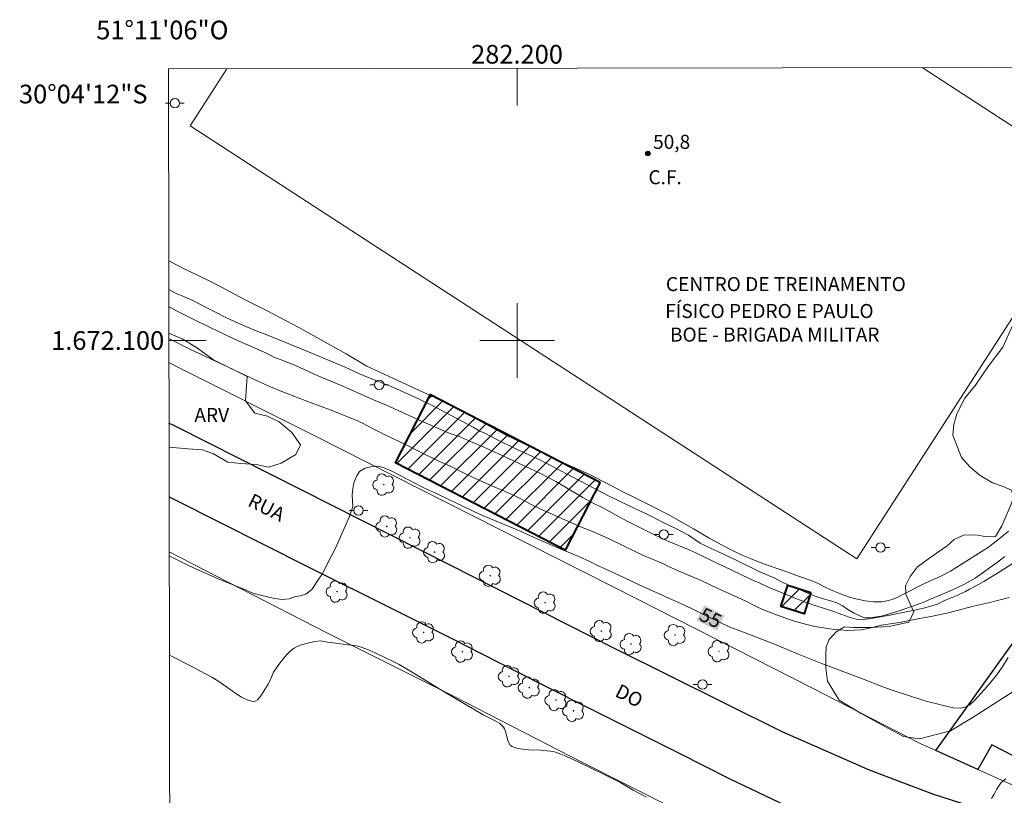
# Model space of a CAD drawing. Units: metres. Extents: x 282147 to 282662, y 1671570 to 1672134.
# Drawn here: x 282147 to 282252, y 1672051 to 1672134 of the extents above; entities that cross this region are included whole.
import ezdxf
from ezdxf.enums import TextEntityAlignment as Align

# ---------------------------------------------------------------- set-up
doc = ezdxf.new("R2010")
doc.units = ezdxf.units.M
doc.header["$MEASUREMENT"] = 0
for name, color, linetype, lineweight in [('Articulacao', 7, 'Continuous', 18), ('Campo_de_Fut_Quad_de_Esp', 7, 'Continuous', 15), ('Edificacoes', 7, 'Continuous', 30), ('Edificacoes_Notaveis', 7, 'Continuous', 40), ('Edificacoes_Notaveis_Hatch', 8, 'Continuous', 9), ('Malha_Coordenadas', 7, 'Continuous', 15), ('Muro_Grade', 8, 'Continuous', 20), ('Pavimentacao_Asfaltica_Mfio', 10, 'Continuous', 30), ('Poste', 7, 'Continuous', 9), ('Topon_Campo_de_Fut_Quad_de_Esp', 7, 'Continuous', 9), ('Topon_Curvas_Mestras_Masc', 255, 'Continuous', 9), ('Topon_de_Vias', 7, 'Continuous', 9), ('Topon_Edif_Notaveis', 7, 'Continuous', 9)]:
    doc.layers.add(name, color=color, linetype=linetype, lineweight=lineweight)
for name, color, linetype, lineweight, true_color in [('Arvores_Isoladas', 7, 'Continuous', 18, 0x00ff33), ('Curvas_Intermediarias', 7, 'Continuous', 9, 0x783c14), ('Curvas_Mestras', 7, 'Continuous', 20, 0x783c14), ('Pto_Cotado', 7, 'Continuous', 9, 0x783c14), ('Topon_Curvas_Mestras', 7, 'Continuous', 9, 0x783c14), ('Topon_Pto_Cotado', 7, 'Continuous', 9, 0x783c14), ('Topon_Vegetacao', 7, 'Continuous', 9, 0x00ff33), ('Vegetacao', 7, 'Orla8', 9, 0x00ff33)]:
    doc.layers.add(name, color=color, linetype=linetype, lineweight=lineweight, true_color=true_color)
doc.styles.add('Arial', font='arial.ttf', dxfattribs={"height": 1.5})
doc.styles.get("Standard").update_dxf_attribs({"font": 'arial.ttf'})
doc.linetypes.add('Orla8', pattern='A,6,-0.5,["V",Standard,S=1,R=0,X=-0.5,Y=-1],-0.5,6,-0.5,["V",Standard,S=1,R=0,X=-0.5,Y=-1],-0.5', length=14)

# ---------------------------------------------------------------- blocks, each defined once
blk = doc.blocks.new('Cotas')
at = {"layer": 'Pto_Cotado'}
blk.add_hatch(color=256, dxfattribs=at).paths.add_polyline_path([(0, 0.24, 1), (0, -0.24, 1)])
at = {"layer": 'Pto_Cotado', "lineweight": -3}
blk.add_lwpolyline([(0, -0.24, -1), (0, 0.24, -1)], format="xyb", close=True, dxfattribs=at)
blk = doc.blocks.new('Poste')
at = {"layer": 'Poste'}
for points in [[(-0.5, 0), (-1, 0)], [(0.5, 0), (1, 0)]]:
    blk.add_lwpolyline(points, dxfattribs=at)
blk.add_lwpolyline([(0, 0.5, 1), (0, -0.5, 1)], format="xyb", close=True, dxfattribs=at)
blk = doc.blocks.new('Arvore')
at = {"layer": 'Arvores_Isoladas'}
blk.add_lwpolyline([(-0.72, 0.49, 0.872324), (-0.72, -0.55, 0.862983), (0.28, -0.83, 0.900105), (0.89, 0.03, 0.863155), (0.26, 0.86, 0.882486)], format="xyb", close=True, dxfattribs=at)
blk.add_circle((0, 0), 0.0286, dxfattribs=at)

msp = doc.modelspace()

# ---------------------------------------------------------------- hatches: boundary and pattern name
at = {"layer": 'Edificacoes_Notaveis_Hatch'}
h = msp.add_hatch(dxfattribs=at)
h.set_pattern_fill('ANSI31', color=256, scale=10)
h.paths.add_polyline_path([(282208.91, 1672084.84), (282205.16, 1672077.55), (282186.99, 1672086.91), (282190.74, 1672094.2)])
h = msp.add_hatch(dxfattribs=at)
h.set_pattern_fill('ANSI31', color=256, scale=10)
h.paths.add_polyline_path([(282208.91, 1672084.84), (282205.16, 1672077.55), (282186.99, 1672086.91), (282190.74, 1672094.2)])
h = msp.add_hatch(dxfattribs=at)
h.set_pattern_fill('ANSI31', color=256, scale=10)
h.paths.add_polyline_path([(282231.48, 1672073), (282230.75, 1672070.73), (282228.28, 1672071.52), (282229.02, 1672073.79)])
h = msp.add_hatch(dxfattribs=at)
h.set_pattern_fill('ANSI31', color=256, scale=10)
h.paths.add_polyline_path([(282231.48, 1672073), (282230.75, 1672070.73), (282228.28, 1672071.52), (282229.02, 1672073.79)])

# ---------------------------------------------------------------- linework, layer by layer
at = {"layer": 'Articulacao', "flags": 128}
msp.add_lwpolyline([(282162.65, 1672129.1), (282644.74, 1672129.87), (282645.62, 1671575.6), (282163.55, 1671574.83), (282162.65, 1672129.1)], close=True, dxfattribs=at)
at = {"layer": 'Campo_de_Fut_Quad_de_Esp', "flags": 128}
msp.add_lwpolyline([(282243.4, 1672129.23), (282262.42, 1672116.88), (282236.42, 1672076.63), (282164.97, 1672123.01), (282168.92, 1672129.11)], dxfattribs=at)
at = {"layer": 'Curvas_Intermediarias', "flags": 128}
for points, elevation in [([(282162.69, 1672108.52), (282164.54, 1672107.56), (282165.71, 1672107.03), (282167.43, 1672106.19), (282168.35, 1672105.72), (282170.18, 1672104.73), (282171.15, 1672104.23), (282173.22, 1672103.18), (282176.63, 1672101.4), (282181.71, 1672098.57), (282183.92, 1672097.26), (282186.24, 1672096.19), (282187.22, 1672095.72), (282189.23, 1672094.78), (282191.18, 1672093.89), (282192.09, 1672093.45), (282193.88, 1672092.52), (282194.78, 1672092.02), (282195.72, 1672091.54), (282198.76, 1672089.9), (282203.96, 1672087.38), (282205.38, 1672086.71), (282207.4, 1672085.81), (282208.25, 1672085.41), (282210.26, 1672084.37), (282211.33, 1672083.79), (282212.43, 1672083.24), (282214.45, 1672082.26), (282216.27, 1672081.32), (282218.9, 1672079.82), (282220.67, 1672078.78), (282222.44, 1672077.82), (282223.31, 1672077.4), (282224.21, 1672076.98), (282225.1, 1672076.6), (282226.04, 1672076.23), (282226.95, 1672075.89), (282229.02, 1672075.19), (282230.15, 1672074.76), (282231.53, 1672074.29), (282232.27, 1672073.97), (282233.02, 1672073.58), (282233.77, 1672073.22), (282234.47, 1672072.92), (282235.72, 1672072.47), (282236.29, 1672072.31), (282237.3, 1672072.1), (282238.18, 1672072.02), (282239.1, 1672072.02), (282239.62, 1672072.11), (282240.18, 1672072.27), (282240.8, 1672072.52), (282241.4, 1672072.81), (282241.98, 1672073.12), (282243.16, 1672073.72), (282243.74, 1672074), (282245.41, 1672074.75), (282246.43, 1672075.3), (282250.5, 1672077.86), (282251.85, 1672078.91), (282252.66, 1672079.56)], 51), ([(282162.69, 1672105.47), (282162.77, 1672105.43), (282163.49, 1672105.04), (282164.01, 1672104.83), (282165.26, 1672104.27), (282165.93, 1672103.94), (282168.87, 1672102.43), (282170.5, 1672101.69), (282172.24, 1672100.95), (282173.21, 1672100.59), (282177.49, 1672098.85), (282181.57, 1672097.13), (282183.06, 1672096.46), (282183.8, 1672096.14), (282186.68, 1672094.99), (282189.44, 1672093.74), (282191.2, 1672092.88), (282195.31, 1672090.7), (282196.02, 1672090.3), (282196.49, 1672090.1), (282197.7, 1672089.47), (282200.02, 1672088.34), (282201.65, 1672087.58), (282202.44, 1672087.2), (282207.62, 1672084.49), (282209.87, 1672083.34), (282211.94, 1672082.33), (282214.29, 1672081.21), (282215.65, 1672080.51), (282217.02, 1672079.87), (282218.37, 1672079.13), (282219.64, 1672078.3), (282220.25, 1672077.97), (282220.86, 1672077.68), (282221.5, 1672077.4), (282223.47, 1672076.48), (282226.01, 1672075.21), (282227.62, 1672074.53), (282228.35, 1672074.14), (282229.01, 1672073.83), (282229.62, 1672073.62), (282231.36, 1672072.82), (282232.24, 1672072.52), (282233.59, 1672072.12), (282234.27, 1672071.89), (282234.85, 1672071.6), (282235.46, 1672071.18), (282236.13, 1672070.81), (282236.73, 1672070.49), (282237.23, 1672070.31), (282237.8, 1672070.31), (282238.3, 1672070.36), (282239, 1672070.47), (282239.55, 1672070.6), (282240.82, 1672071), (282242.98, 1672071.75), (282243.51, 1672071.95), (282244.06, 1672072.17), (282246.09, 1672073.05), (282246.99, 1672073.42), (282247.96, 1672073.89), (282249.09, 1672074.54), (282251.48, 1672076.27), (282252.28, 1672076.86)], 52), ([(282162.69, 1672103.6), (282164.02, 1672102.94), (282165.03, 1672102.42), (282167.26, 1672101.33), (282168.48, 1672100.76), (282169.73, 1672100.15), (282173.22, 1672098.59), (282173.96, 1672098.22), (282175.03, 1672097.83), (282176.35, 1672097.28), (282178.59, 1672096.25), (282181.08, 1672095.22), (282184.88, 1672093.55), (282186, 1672093.08), (282189.68, 1672091.41), (282192.73, 1672090.06), (282193.27, 1672089.9), (282193.8, 1672089.7), (282196.45, 1672088.56), (282197.17, 1672088.24), (282197.93, 1672087.88), (282200.24, 1672086.82), (282202.51, 1672085.75), (282203.32, 1672085.32), (282204.16, 1672084.88), (282207.05, 1672083.2), (282208.09, 1672082.62), (282209.12, 1672082.11), (282211.74, 1672080.7), (282213.67, 1672079.73), (282214.37, 1672079.36), (282215.68, 1672078.72), (282216.27, 1672078.46), (282218.5, 1672077.55), (282219.16, 1672077.26), (282221.32, 1672076.2), (282222.13, 1672075.83), (282224.94, 1672074.47), (282226.02, 1672074), (282227.01, 1672073.55), (282230.06, 1672072.29), (282230.61, 1672072.07), (282231.7, 1672071.69), (282233.84, 1672071.02), (282234.79, 1672070.65), (282235.58, 1672070.35), (282236.32, 1672070.16), (282237.05, 1672070.12), (282237.72, 1672070.17), (282239.94, 1672070.58), (282240.99, 1672070.8), (282242.95, 1672071.19), (282243.69, 1672071.37), (282245.05, 1672071.77), (282245.51, 1672072.01), (282246.04, 1672072.25), (282246.64, 1672072.48), (282247.17, 1672072.69), (282248.05, 1672073.12), (282248.48, 1672073.38), (282249.46, 1672073.88), (282250, 1672074.18), (282251.75, 1672075.25), (282253.06, 1672076.08)], 53), ([(282162.7, 1672100.21), (282164.94, 1672099.08), (282166.54, 1672098.31), (282170.96, 1672096.25), (282171.47, 1672096), (282171.95, 1672095.8), (282173.4, 1672095.11), (282174.79, 1672094.53), (282177.77, 1672093.41), (282179.31, 1672092.81), (282180.08, 1672092.53), (282182.84, 1672091.42), (282183.46, 1672091.14), (282184.5, 1672090.58), (282186.01, 1672089.83), (282188.13, 1672088.81), (282189.52, 1672088.1), (282191.7, 1672087.04), (282192.75, 1672086.56), (282194.63, 1672085.64), (282195.31, 1672085.33), (282197.37, 1672084.4), (282198.66, 1672083.85), (282199.84, 1672083.32), (282200.41, 1672083.03), (282201.51, 1672082.44), (282202.63, 1672081.9), (282206.73, 1672080.06), (282208.19, 1672079.5), (282209.88, 1672078.76), (282212.81, 1672077.32), (282213.55, 1672076.98), (282215.61, 1672076.1), (282216.23, 1672075.8), (282217.43, 1672075.26), (282219.73, 1672074.28), (282221.43, 1672073.47), (282224.06, 1672072.3), (282224.52, 1672072.08), (282225.61, 1672071.51), (282226.23, 1672071.23), (282227.63, 1672070.68), (282229.07, 1672070.16), (282229.74, 1672069.94), (282230.91, 1672069.6), (282231.91, 1672069.35), (282233.99, 1672069.05), (282234.64, 1672068.99), (282235.38, 1672068.95), (282236.13, 1672068.96), (282236.89, 1672069.01), (282237.62, 1672069.15), (282239.05, 1672069.5), (282240.98, 1672069.8), (282242.77, 1672070.16), (282243.92, 1672070.35), (282244.5, 1672070.46), (282246.37, 1672070.88), (282247.03, 1672071.06), (282248.92, 1672071.54), (282250.5, 1672071.91), (282251.33, 1672072.13), (282252.21, 1672072.32), (282252.74, 1672072.46)], 54), ([(282162.75, 1672066.28), (282164.95, 1672065.18), (282167.31, 1672063.92), (282167.95, 1672063.54), (282169.86, 1672062.19), (282170.48, 1672061.8), (282171.1, 1672061.51), (282171.69, 1672061.34), (282171.94, 1672061.37), (282172.18, 1672061.51), (282172.4, 1672061.75), (282172.62, 1672062.05), (282173.34, 1672063.2), (282173.47, 1672063.45), (282173.79, 1672064.22), (282173.91, 1672064.46), (282174.06, 1672064.69), (282174.57, 1672065.42), (282175.11, 1672066.12), (282175.4, 1672066.45), (282175.72, 1672066.75), (282176.05, 1672067), (282176.39, 1672067.2), (282176.76, 1672067.35), (282177.15, 1672067.48), (282177.56, 1672067.59), (282178.37, 1672067.75), (282178.9, 1672067.84), (282179.17, 1672067.81), (282179.71, 1672067.69), (282182.51, 1672067.33), (282182.97, 1672067.25), (282183.19, 1672067.19), (282183.91, 1672066.93), (282184.88, 1672066.51), (282186.81, 1672065.59), (282187.36, 1672065.31), (282188.68, 1672064.52), (282192.38, 1672062.27), (282195.23, 1672060.57), (282196.38, 1672059.91), (282197.67, 1672059.25), (282198.17, 1672058.96), (282198.41, 1672058.74), (282198.55, 1672058.57), (282198.66, 1672058.39), (282198.78, 1672058.11), (282199.01, 1672057.17), (282199.11, 1672056.89), (282199.25, 1672056.67), (282199.45, 1672056.51), (282199.99, 1672056.32), (282200.59, 1672056.21), (282201.23, 1672056.15), (282202.56, 1672056.1), (282203.22, 1672056.05), (282203.86, 1672055.96), (282204.14, 1672055.89), (282204.7, 1672055.7), (282205.24, 1672055.47), (282206.78, 1672054.76), (282209.26, 1672053.54), (282211.02, 1672052.7), (282212.45, 1672051.85), (282213.88, 1672051.1)], 56), ([(282250.83, 1672050.95), (282251.11, 1672051.41), (282251.38, 1672051.9), (282251.86, 1672052.64), (282252.39, 1672053.03)], 56)]:
    msp.add_lwpolyline(points, dxfattribs=dict(at, elevation=elevation))
at = {"layer": 'Curvas_Mestras', "elevation": 55, "flags": 128}
msp.add_lwpolyline([(282162.74, 1672076.95), (282163.1, 1672076.76), (282164.89, 1672075.87), (282167.65, 1672074.63), (282168.5, 1672074.26), (282170.18, 1672073.59), (282170.98, 1672073.24), (282171.71, 1672072.95), (282172.52, 1672072.71), (282174, 1672072.37), (282174.82, 1672072.26), (282175.6, 1672072.34), (282176.26, 1672072.57), (282176.76, 1672072.66), (282177.39, 1672072.83), (282178, 1672073.34), (282178.84, 1672074.58), (282179.15, 1672075.01), (282179.68, 1672076.1), (282180.54, 1672077.77), (282181.77, 1672080.5), (282182.04, 1672081.14), (282182.4, 1672082.22), (282182.36, 1672082.82), (282182.34, 1672083.48), (282182.4, 1672084.11), (282182.51, 1672084.76), (282182.83, 1672085.51), (282183.14, 1672085.95), (282183.73, 1672086.33), (282184.47, 1672086.52), (282185.16, 1672086.54), (282185.77, 1672086.36), (282186.57, 1672086.01), (282188.38, 1672085.07), (282189.73, 1672084.35), (282190.63, 1672083.92), (282191.16, 1672083.71), (282191.74, 1672083.45), (282195.99, 1672081.41), (282197.76, 1672080.63), (282200.18, 1672079.66), (282202.56, 1672078.59), (282204.61, 1672077.7), (282206.63, 1672076.85), (282207.88, 1672076.29), (282208.42, 1672076.02), (282209.67, 1672075.44), (282211.45, 1672074.63), (282213.09, 1672073.84), (282216.98, 1672072.09), (282217.93, 1672071.65), (282218.91, 1672071.17), (282219.92, 1672070.7), (282222.74, 1672069.32), (282223.97, 1672068.88), (282227.59, 1672067.48), (282230.04, 1672066.43), (282232.73, 1672065.36), (282237.01, 1672063.75), (282239.2, 1672062.9), (282240.19, 1672062.54), (282242.27, 1672061.86), (282243.85, 1672061.37), (282245.82, 1672060.85), (282246.78, 1672060.66), (282247.47, 1672060.62), (282248, 1672060.71), (282248.52, 1672060.98), (282249, 1672061.44), (282250.41, 1672062.97), (282251.41, 1672064.19), (282252.05, 1672065.1), (282252.64, 1672066.04)], dxfattribs=at)
at = {"layer": 'Edificacoes', "flags": 128}
msp.add_lwpolyline([(282249.39, 1672054.05), (282244.88, 1672056.09), (282255.57, 1672070.99), (282260.32, 1672067.08), (282260.41, 1672067.01), (282258.48, 1672064.02), (282259.09, 1672063.7), (282254.28, 1672054.93), (282250.86, 1672056.69)], close=True, dxfattribs=at)
at = {"layer": 'Edificacoes_Notaveis', "flags": 128}
for points in [[(282208.91, 1672084.84), (282205.16, 1672077.55), (282186.99, 1672086.91), (282190.74, 1672094.2)], [(282231.48, 1672073), (282230.75, 1672070.73), (282228.28, 1672071.52), (282229.02, 1672073.79)]]:
    msp.add_lwpolyline(points, close=True, dxfattribs=at)
at = {"layer": 'Malha_Coordenadas', "flags": 128}
for points in [[(282200, 1672129.16), (282200, 1672125.16)], [(282200, 1672104), (282200, 1672096)], [(282162.7, 1672100), (282166.7, 1672100)], [(282204, 1672100), (282196, 1672100)]]:
    msp.add_lwpolyline(points, dxfattribs=at)
at = {"layer": 'Muro_Grade', "flags": 128}
for points in [[(282244.88, 1672056.09), (282243.21, 1672056.84), (282231.59, 1672062.78), (282212.91, 1672072.29), (282195.28, 1672081.21), (282178.27, 1672089.83), (282163.89, 1672097.04), (282162.7, 1672097.64)], [(282225.5, 1672045.57), (282219.12, 1672048.73), (282217.08, 1672049.73), (282206.95, 1672054.83), (282193.28, 1672061.85), (282179.61, 1672068.7), (282168.98, 1672074.15), (282162.74, 1672077.35)], [(282255.57, 1672070.99), (282244.88, 1672056.09)], [(282255.28, 1672051.39), (282249.39, 1672054.05), (282244.88, 1672056.09)]]:
    msp.add_lwpolyline(points, dxfattribs=at)
at = {"layer": 'Pavimentacao_Asfaltica_Mfio', "flags": 128}
for points in [[(282254.74, 1672048.12), (282249.98, 1672049.64), (282244.55, 1672051.41), (282237.76, 1672053.99), (282228.4, 1672058.08), (282210.46, 1672067.01), (282192.83, 1672075.95), (282176.94, 1672083.96), (282163.51, 1672090.74), (282162.71, 1672091.14)], [(282162.73, 1672083.27), (282163.3, 1672082.97), (282177.61, 1672075.77), (282186.88, 1672071.15), (282193.1, 1672068.05), (282199.57, 1672064.74), (282207.38, 1672060.78), (282211.43, 1672058.75), (282217.37, 1672055.81), (282222.72, 1672053.08), (282228.12, 1672050.51), (282235.52, 1672047.34), (282242.61, 1672044.58), (282250.48, 1672041.97), (282257.07, 1672040.01)]]:
    msp.add_lwpolyline(points, dxfattribs=at)
at = {"layer": 'Topon_Curvas_Mestras_Masc'}
msp.add_solid([(282219.24, 1672070, 55), (282221.43, 1672068.93, 55), (282220.04, 1672071.62, 55), (282222.22, 1672070.55, 55)], dxfattribs=at)
msp.add_solid([(282219.24, 1672070, 55), (282221.43, 1672068.93, 55), (282220.04, 1672071.62, 55), (282222.22, 1672070.55, 55)], dxfattribs=at)
at = {"layer": 'Vegetacao', "flags": 128}
msp.add_lwpolyline([(282274.55, 1672104.69), (282275.04, 1672103.77), (282276.06, 1672102.43), (282276.94, 1672100.53), (282277.14, 1672098.13), (282275.38, 1672094.37), (282271.95, 1672089.79), (282268.59, 1672085.7), (282265.44, 1672082.33), (282263.32, 1672077.79), (282262.87, 1672075.69), (282261.59, 1672074.05), (282259.92, 1672072.36), (282258.97, 1672070.94), (282258.33, 1672068.06), (282257.28, 1672066.2), (282255.67, 1672064.19), (282253.64, 1672062.67), (282248.89, 1672059.66), (282246.44, 1672058.19), (282243.13, 1672057.34), (282241.42, 1672057.59), (282239.26, 1672058.71), (282236.87, 1672060.06), (282234.51, 1672061.46), (282233.26, 1672063.52), (282233.1, 1672064.94), (282233.08, 1672066.25), (282233.12, 1672067.2), (282233.43, 1672067.96), (282234.19, 1672068.78), (282235.07, 1672069.33), (282236.05, 1672069.25), (282237.9, 1672069.25), (282239.89, 1672069.36), (282241.97, 1672069.83), (282242.52, 1672070.93), (282242.11, 1672071.81), (282241.66, 1672072.84), (282241.62, 1672073.71), (282242.12, 1672074.73), (282242.87, 1672075.72), (282243.83, 1672076.45), (282244.95, 1672077.21), (282246.07, 1672078), (282246.84, 1672078.67), (282247.82, 1672079.15), (282249.13, 1672079.2), (282250.38, 1672078.96), (282251.28, 1672078.99), (282251.95, 1672080.16), (282252.51, 1672081.47), (282252.95, 1672082.48), (282253.21, 1672083.23), (282252.98, 1672083.96), (282252.08, 1672084.37), (282250.96, 1672084.75), (282249.61, 1672085.53), (282248.51, 1672086.45), (282247.61, 1672087.45), (282246.7, 1672089.87), (282246.79, 1672091.01), (282247.12, 1672092.14), (282247.97, 1672093.81), (282249.11, 1672095.22), (282250.47, 1672097.23), (282252.05, 1672099.3), (282253.16, 1672101.75), (282253.3, 1672103.44), (282253.33, 1672104.54), (282253.79, 1672105.7), (282254.58, 1672106.95), (282255.56, 1672107.58), (282256.83, 1672108.05), (282259, 1672108.65), (282260.28, 1672109.09), (282260.94, 1672110.13), (282261.84, 1672113.09), (282262.29, 1672114.59), (282262.69, 1672115.81), (282263.23, 1672116.39), (282264.36, 1672116.34), (282265.11, 1672115.61), (282265.71, 1672114.35), (282266.14, 1672112.55), (282266.66, 1672110.87), (282267.07, 1672109.85), (282268.06, 1672109.17), (282269.19, 1672108.87), (282270.13, 1672109.15), (282271.39, 1672109.32), (282272.84, 1672108.58), (282273.97, 1672107.11)], close=True, dxfattribs=at)
for points in [[(282162.7, 1672100.79), (282164.11, 1672100.18), (282165.67, 1672099.24), (282167.47, 1672097.93), (282171.1, 1672096.16)], [(282171.1, 1672096.16), (282170.9, 1672093.54), (282171.92, 1672092.21), (282173.27, 1672091.9), (282174.5, 1672091.3), (282175.87, 1672090.15), (282176.8, 1672088.83), (282176.29, 1672087.79), (282174.73, 1672086.86), (282173.38, 1672086.44), (282172.06, 1672086.73), (282170.36, 1672086.82), (282169.02, 1672086.97), (282167.49, 1672087.86), (282166.31, 1672088.3), (282164.73, 1672088.4), (282162.72, 1672088.56)]]:
    msp.add_lwpolyline(points, dxfattribs=at)

# ---------------------------------------------------------------- block references
at = {"layer": 'Arvores_Isoladas'}
for p in [(282185.72, 1672084.56), (282186.05, 1672080.08), (282188.53, 1672078.88), (282191.16, 1672077.33), (282197.13, 1672074.8), (282180.72, 1672073.11), (282203.01, 1672071.92), (282189.99, 1672068.73), (282209.02, 1672068.87), (282216.94, 1672068.45), (282212.22, 1672067.48), (282194.15, 1672066.68), (282221.64, 1672066.71), (282199.15, 1672064.03), (282201.31, 1672062.82), (282204.17, 1672061.48), (282206.05, 1672060.33)]:
    msp.add_blockref('Arvore', p, dxfattribs=at)
at = {"layer": 'Poste'}
for p in [(282163.35, 1672125.41), (282185.24, 1672095.26), (282183.02, 1672081.8), (282215.73, 1672079.22), (282238.95, 1672077.82), (282219.88, 1672063.14)]:
    msp.add_blockref('Poste', p, dxfattribs=at)
at = {"layer": 'Pto_Cotado'}
msp.add_blockref('Cotas', (282214.02, 1672120.04, 50.85), dxfattribs=at)

# ---------------------------------------------------------------- texts
at = {"layer": 'Malha_Coordenadas', "style": 'Arial'}
for s, p in [('51°11\'06"O', (282162, 1672132.26)), ('282.200', (282200, 1672129.66))]:
    msp.add_text(s, height=2, dxfattribs=at).set_placement(p, align=Align.CENTER)
for s, p in [('30°04\'12"S', (282160.41, 1672126.4)), ('1.672.100', (282162.2, 1672100))]:
    msp.add_text(s, height=2, dxfattribs=at).set_placement(p, align=Align.MIDDLE_RIGHT)
at = {"layer": 'Topon_Campo_de_Fut_Quad_de_Esp', "style": 'Arial'}
msp.add_text('C.F.', height=1.5, dxfattribs=at).set_placement((282214.08, 1672116.74))
at = {"layer": 'Topon_Curvas_Mestras', "style": 'Arial'}
msp.add_text('55', height=1.5, rotation=333.9468, dxfattribs=at).set_placement((282220.75, 1672070.29, 55), align=Align.MIDDLE_CENTER)
at = {"layer": 'Topon_de_Vias', "style": 'Arial'}
for s, rotation, p in [('RUA', 333.4796, (282171.03, 1672082.34)), ('DO', 332.933, (282210.38, 1672061.95))]:
    msp.add_text(s, height=1.5, rotation=rotation, dxfattribs=at).set_placement(p)
at = {"layer": 'Topon_Edif_Notaveis', "style": 'Arial'}
for s, p in [('CENTRO DE TREINAMENTO', (282215.95, 1672105.29)), ('FÍSICO PEDRO E PAULO', (282215.88, 1672102.41)), (' BOE - BRIGADA MILITAR ', (282215.93, 1672099.88))]:
    msp.add_text(s, height=1.5, dxfattribs=at).set_placement(p)
at = {"layer": 'Topon_Pto_Cotado', "style": 'Arial'}
msp.add_text('50,8', height=1.5, dxfattribs=at).set_placement((282214.58, 1672120.53, 50.85))
at = {"layer": 'Topon_Vegetacao', "style": 'Arial'}
msp.add_text('ARV', height=1.5, dxfattribs=at).set_placement((282165.43, 1672091.27))

doc.saveas('drawing.dxf')
